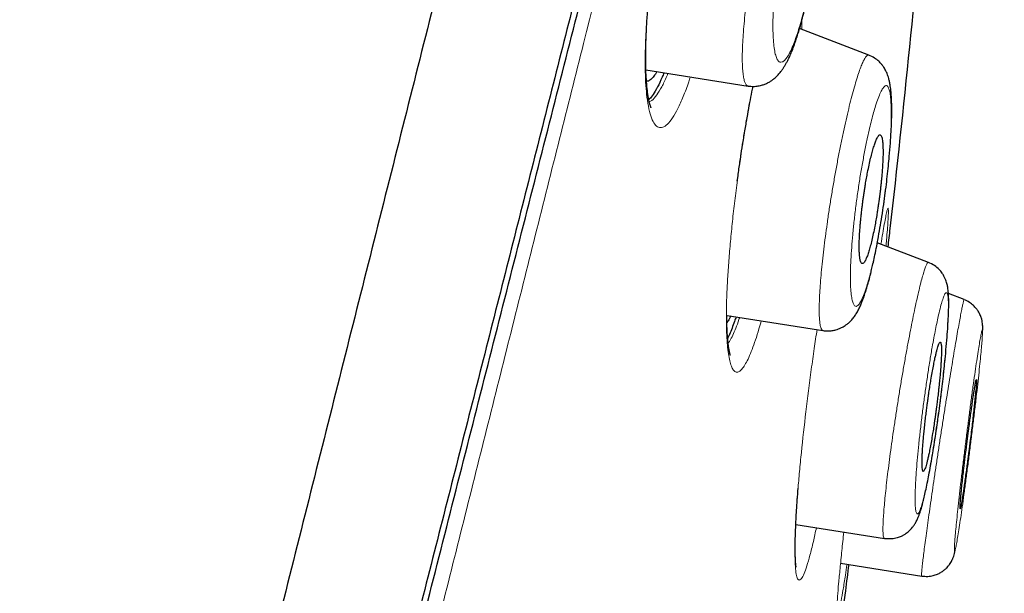
# Model space of a CAD drawing. Units: millimetres. Extents: x 8 to 847, y 12 to 1655.
# Drawn here: x 820 to 833, y 1520 to 1528 of the extents above; entities that cross this region are included whole.
import ezdxf

# ---------------------------------------------------------------- set-up
doc = ezdxf.new("R2010")
doc.units = ezdxf.units.MM

msp = doc.modelspace()

# ---------------------------------------------------------------- linework, layer by layer
at = {"color": 7, "linetype": 'Continuous', "lineweight": 30}
for p, q in [((831.512, 1527.802), (830.547, 1528.172)), ((828.406, 1527.595), (829.829, 1527.37)), ((832.343, 1524.911), (831.63, 1525.185)), ((832.84, 1524.392), (832.621, 1524.476)), ((829.536, 1524.172), (830.873, 1523.961)), ((830.874, 1523.963), (830.874, 1523.963)), ((830.494, 1521.259), (831.729, 1521.063)), ((831.73, 1521.066), (831.73, 1521.066)), ((831.117, 1520.717), (832.248, 1520.538)), ((832.248, 1520.54), (832.248, 1520.54))]:
    msp.add_line(p, q, dxfattribs=at)
at = {"color": 8, "linetype": 'Continuous', "lineweight": 0}
msp.add_line((830.494, 1521.248), (830.496, 1521.259), dxfattribs=at)
at = {"color": 8, "linetype": 'Continuous', "lineweight": 0, "flags": 128}
for points in [[(828.42, 1527.214), (828.428, 1527.259), (828.426, 1527.304)], [(829.527, 1524.1), (829.533, 1524.14), (829.532, 1524.163)]]:
    msp.add_lwpolyline(points, dxfattribs=at)
at = {"color": 7, "linetype": 'Continuous', "lineweight": 30}
for points, knots in [([(832.039, 1553.55), (832.038, 1553.548), (832.036, 1553.543), (831.995, 1553.414), (831.902, 1553.093), (831.746, 1552.525), (831.521, 1551.697), (831.223, 1550.616), (830.849, 1549.245), (830.435, 1547.725), (830.001, 1546.122), (829.571, 1544.525), (829.075, 1542.669), (828.51, 1540.525), (827.886, 1538.109), (827.178, 1535.345), (826.397, 1532.269), (825.551, 1528.924), (824.699, 1525.54), (823.843, 1522.142), (822.705, 1517.619), (821.277, 1511.963), (819.562, 1505.185), (817.845, 1498.437), (816.13, 1491.706), (814.438, 1485.126), (812.775, 1478.673), (811.142, 1472.348), (809.734, 1466.889), (808.551, 1462.305), (807.594, 1458.591), (806.642, 1454.89), (806.027, 1452.489), (805.719, 1451.283)], [0, 0, 0, 0, 0.030103, 0.061034, 0.092169, 0.123408, 0.154679, 0.185994, 0.217454, 0.249146, 0.270467, 0.291993, 0.313775, 0.335842, 0.357876, 0.379687, 0.405541, 0.431087, 0.456364, 0.481427, 0.506312, 0.555772, 0.604988, 0.653966, 0.702725, 0.751547, 0.797345, 0.843352, 0.889543, 0.91688, 0.944369, 0.972053, 1, 1, 1, 1]), ([(833.399, 1551.624), (833.398, 1551.621), (833.397, 1551.614), (833.359, 1551.483), (833.269, 1551.159), (833.13, 1550.63), (832.948, 1549.94), (832.736, 1549.144), (832.478, 1548.177), (832.171, 1547.02), (831.828, 1545.725), (831.45, 1544.302), (831.046, 1542.771), (830.623, 1541.161), (830.194, 1539.515), (829.777, 1537.888), (829.332, 1536.141), (828.812, 1534.097), (828.215, 1531.746), (827.543, 1529.094), (826.857, 1526.386), (826.161, 1523.642), (825.457, 1520.875), (824.515, 1517.17), (823.325, 1512.517), (821.891, 1506.921), (820.45, 1501.324), (819.005, 1495.731), (817.558, 1490.142), (816.181, 1484.852), (814.878, 1479.856), (813.651, 1475.159), (812.424, 1470.466), (811.352, 1466.367), (810.435, 1462.863), (809.674, 1459.949), (808.919, 1457.059), (808.173, 1454.196), (807.692, 1452.336), (807.451, 1451.405)], [0, 0, 0, 0, 0.027798, 0.0591, 0.090439, 0.121799, 0.146899, 0.172002, 0.19711, 0.222236, 0.247389, 0.268373, 0.289381, 0.310417, 0.326212, 0.342011, 0.357806, 0.373589, 0.394606, 0.415597, 0.436563, 0.457506, 0.478424, 0.499321, 0.541075, 0.582792, 0.62447, 0.6661, 0.707701, 0.749321, 0.784322, 0.81935, 0.854401, 0.889475, 0.911534, 0.933614, 0.955715, 0.977839, 1, 1, 1, 1]), ([(807.672, 1451.552), (807.952, 1452.659), (808.526, 1454.93), (809.443, 1458.492), (810.391, 1462.158), (811.356, 1465.866), (812.429, 1469.983), (813.608, 1474.502), (814.891, 1479.413), (816.325, 1484.921), (817.912, 1491.024), (819.637, 1497.728), (821.356, 1504.436), (823.067, 1511.138), (824.483, 1516.704), (825.605, 1521.126), (826.443, 1524.421), (827.271, 1527.673), (828.081, 1530.849), (828.82, 1533.732), (829.476, 1536.286), (830.047, 1538.487), (830.563, 1540.451), (831.022, 1542.177), (831.428, 1543.692), (831.842, 1545.233), (832.24, 1546.713), (832.601, 1548.05), (832.889, 1549.116), (833.128, 1550.009), (833.296, 1550.637), (833.339, 1550.781), (833.36, 1550.849)], [0, 0, 0, 0, 0.02795, 0.057375, 0.086778, 0.11625, 0.145802, 0.184433, 0.223012, 0.261566, 0.314125, 0.366688, 0.419285, 0.471899, 0.524423, 0.550669, 0.576972, 0.60339, 0.629735, 0.656066, 0.678139, 0.700005, 0.721746, 0.743626, 0.765613, 0.78754, 0.820312, 0.8532, 0.885991, 0.918607, 0.962035, 1, 1, 1, 1]), ([(828.426, 1527.304), (828.422, 1527.344), (828.413, 1527.424), (828.406, 1527.56), (828.403, 1527.705), (828.403, 1527.873), (828.408, 1528.064), (828.42, 1528.279), (828.435, 1528.495), (828.454, 1528.709), (828.477, 1528.919), (828.501, 1529.123), (828.528, 1529.319), (828.555, 1529.505), (828.585, 1529.691), (828.616, 1529.875), (828.648, 1530.053), (828.678, 1530.213), (828.707, 1530.355), (828.735, 1530.491), (828.764, 1530.627), (828.797, 1530.77), (828.831, 1530.918), (828.869, 1531.069), (828.909, 1531.221), (828.951, 1531.373), (828.995, 1531.522), (829.041, 1531.665), (829.086, 1531.795), (829.128, 1531.908), (829.165, 1532), (829.195, 1532.068), (829.22, 1532.118), (829.24, 1532.157), (829.26, 1532.192), (829.278, 1532.221), (829.289, 1532.237), (829.295, 1532.244), (829.294, 1532.243), (829.294, 1532.243)], [0, 0, 0, 0, 0.034246, 0.067543, 0.099901, 0.131316, 0.171711, 0.210382, 0.247305, 0.282467, 0.315869, 0.347527, 0.37744, 0.405626, 0.432094, 0.461591, 0.488614, 0.513152, 0.535197, 0.554741, 0.576981, 0.600318, 0.62497, 0.650949, 0.678272, 0.706919, 0.736788, 0.767902, 0.799279, 0.828783, 0.856334, 0.881923, 0.898066, 0.915648, 0.935276, 0.956008, 0.97665, 0.996167, 1, 1, 1, 1]), ([(829.829, 1527.37), (829.853, 1527.367), (829.901, 1527.362), (829.968, 1527.369), (830.027, 1527.383), (830.077, 1527.402), (830.121, 1527.423), (830.159, 1527.448), (830.199, 1527.478), (830.24, 1527.516), (830.276, 1527.558), (830.306, 1527.598), (830.33, 1527.634), (830.351, 1527.668), (830.372, 1527.707), (830.394, 1527.75), (830.417, 1527.801), (830.445, 1527.866), (830.473, 1527.94), (830.5, 1528.02), (830.523, 1528.093), (830.544, 1528.162), (830.56, 1528.219), (830.572, 1528.265), (830.584, 1528.309), (830.597, 1528.36), (830.614, 1528.428), (830.635, 1528.516), (830.659, 1528.628), (830.686, 1528.759), (830.713, 1528.9), (830.738, 1529.044), (830.763, 1529.206), (830.788, 1529.384), (830.809, 1529.554), (830.823, 1529.692), (830.833, 1529.798), (830.84, 1529.891), (830.846, 1529.966), (830.849, 1530.026), (830.852, 1530.078), (830.855, 1530.135), (830.857, 1530.203), (830.859, 1530.288), (830.86, 1530.387), (830.857, 1530.495), (830.85, 1530.603), (830.839, 1530.705), (830.824, 1530.784), (830.807, 1530.852), (830.79, 1530.903), (830.773, 1530.944), (830.759, 1530.974), (830.744, 1531.001), (830.724, 1531.032), (830.697, 1531.067), (830.662, 1531.105), (830.621, 1531.14), (830.571, 1531.174), (830.532, 1531.19), (830.512, 1531.199)], [0, 0, 0, 0, 0.016149, 0.030798, 0.043679, 0.054619, 0.066141, 0.076716, 0.087614, 0.104619, 0.121266, 0.135202, 0.146505, 0.159866, 0.173526, 0.187508, 0.203357, 0.223531, 0.248047, 0.266899, 0.286468, 0.302827, 0.315689, 0.32509, 0.33386, 0.34476, 0.358412, 0.377257, 0.399635, 0.425524, 0.453008, 0.479574, 0.505242, 0.542122, 0.577102, 0.599361, 0.62057, 0.639044, 0.654373, 0.666558, 0.676171, 0.687857, 0.702642, 0.720543, 0.745978, 0.773526, 0.802651, 0.833468, 0.864887, 0.88303, 0.899524, 0.913032, 0.923412, 0.929103, 0.93723, 0.94846, 0.958923, 0.971075, 0.984815, 1, 1, 1, 1]), ([(831.78, 1525.127), (831.79, 1525.212), (831.899, 1526.141), (832.083, 1527.917), (832.273, 1529.802), (832.363, 1530.843), (832.38, 1531.036)], [0, 0, 0, 0, 0.043134, 0.472259, 0.902039, 1, 1, 1, 1]), ([(830.874, 1523.961), (830.896, 1523.958), (830.939, 1523.954), (830.999, 1523.959), (831.048, 1523.969), (831.086, 1523.981), (831.113, 1523.992), (831.135, 1524.003), (831.158, 1524.016), (831.187, 1524.034), (831.22, 1524.059), (831.257, 1524.092), (831.297, 1524.138), (831.33, 1524.186), (831.36, 1524.236), (831.387, 1524.29), (831.41, 1524.343), (831.431, 1524.397), (831.452, 1524.456), (831.473, 1524.522), (831.493, 1524.589), (831.511, 1524.652), (831.527, 1524.712), (831.543, 1524.776), (831.56, 1524.851), (831.581, 1524.941), (831.603, 1525.048), (831.628, 1525.172), (831.654, 1525.313), (831.681, 1525.47), (831.707, 1525.635), (831.731, 1525.799), (831.751, 1525.958), (831.769, 1526.109), (831.784, 1526.253), (831.799, 1526.408), (831.812, 1526.57), (831.823, 1526.732), (831.829, 1526.869), (831.831, 1526.976), (831.831, 1527.059), (831.83, 1527.13), (831.827, 1527.206), (831.821, 1527.288), (831.812, 1527.364), (831.801, 1527.425), (831.79, 1527.47), (831.779, 1527.509), (831.765, 1527.547), (831.743, 1527.594), (831.717, 1527.637), (831.686, 1527.678), (831.647, 1527.72), (831.589, 1527.766), (831.538, 1527.789), (831.511, 1527.802)], [0, 0, 0, 0, 0.0139101, 0.0260545, 0.0361477, 0.0440028, 0.0495194, 0.0538271, 0.0600556, 0.068396, 0.0788243, 0.0912789, 0.1057938, 0.1231036, 0.143489, 0.1634074, 0.1810121, 0.1964983, 0.216472, 0.2367, 0.2560302, 0.2726567, 0.2866961, 0.3015782, 0.3190419, 0.3390846, 0.3617032, 0.3868908, 0.4146342, 0.4449147, 0.4759302, 0.5058632, 0.5347702, 0.5626635, 0.5895326, 0.6153584, 0.6520877, 0.686389, 0.7177391, 0.7455285, 0.7652272, 0.7836818, 0.8050154, 0.8298596, 0.8586207, 0.8769323, 0.8925823, 0.9055248, 0.9163953, 0.9291397, 0.9446207, 0.9536967, 0.9658208, 0.981378, 1, 1, 1, 1]), ([(828.56, 1527.571), (828.545, 1527.547), (828.515, 1527.501), (828.472, 1527.458), (828.438, 1527.435), (828.42, 1527.436), (828.413, 1527.436)], [0, 0, 0, 0, 0.283397, 0.56824, 0.853706, 1, 1, 1, 1]), ([(828.657, 1527.555), (828.648, 1527.534), (828.618, 1527.458), (828.567, 1527.352), (828.509, 1527.253), (828.468, 1527.198), (828.449, 1527.183), (828.445, 1527.18)], [0, 0, 0, 0, 0.112496, 0.399892, 0.703271, 0.941392, 1, 1, 1, 1]), ([(829.679, 1526.042), (829.679, 1526.043), (829.687, 1526.108), (829.706, 1526.236), (829.732, 1526.42), (829.761, 1526.605), (829.792, 1526.789), (829.823, 1526.97), (829.853, 1527.135), (829.878, 1527.265), (829.892, 1527.339), (829.897, 1527.365)], [0, 0, 0, 0, 0.00239, 0.144893, 0.280694, 0.409887, 0.556192, 0.692957, 0.820128, 0.937656, 1, 1, 1, 1]), ([(828.478, 1527.067), (828.478, 1527.067), (828.479, 1527.066), (828.477, 1527.069), (828.475, 1527.076), (828.47, 1527.087), (828.464, 1527.105), (828.456, 1527.134), (828.446, 1527.174), (828.436, 1527.228), (828.43, 1527.275), (828.426, 1527.3)], [0, 0, 0, 0, 0.023462, 0.09586, 0.174666, 0.260803, 0.364993, 0.490753, 0.638341, 0.808005, 1, 1, 1, 1]), ([(831.418, 1524.894), (831.422, 1524.894), (831.429, 1524.894), (831.442, 1524.905), (831.456, 1524.925), (831.472, 1524.957), (831.491, 1525.002), (831.511, 1525.064), (831.532, 1525.137), (831.553, 1525.22), (831.574, 1525.313), (831.593, 1525.407), (831.61, 1525.499), (831.623, 1525.576), (831.634, 1525.646), (831.644, 1525.708), (831.652, 1525.764), (831.659, 1525.816), (831.665, 1525.863), (831.671, 1525.911), (831.676, 1525.961), (831.682, 1526.012), (831.687, 1526.063), (831.692, 1526.117), (831.697, 1526.178), (831.702, 1526.248), (831.707, 1526.328), (831.709, 1526.4), (831.71, 1526.459), (831.709, 1526.502), (831.708, 1526.538), (831.706, 1526.567), (831.704, 1526.591), (831.701, 1526.618), (831.696, 1526.646), (831.689, 1526.67), (831.68, 1526.684), (831.671, 1526.691), (831.659, 1526.689), (831.647, 1526.678), (831.633, 1526.658), (831.618, 1526.627), (831.599, 1526.581), (831.579, 1526.519), (831.558, 1526.447), (831.537, 1526.363), (831.515, 1526.27), (831.496, 1526.175), (831.479, 1526.084), (831.465, 1526.006), (831.454, 1525.937), (831.444, 1525.876), (831.436, 1525.817), (831.428, 1525.76), (831.421, 1525.704), (831.414, 1525.647), (831.407, 1525.588), (831.401, 1525.529), (831.395, 1525.468), (831.39, 1525.403), (831.384, 1525.331), (831.38, 1525.253), (831.378, 1525.185), (831.377, 1525.13), (831.378, 1525.09), (831.379, 1525.057), (831.38, 1525.03), (831.382, 1525.007), (831.384, 1524.989), (831.387, 1524.96), (831.394, 1524.928), (831.405, 1524.901), (831.414, 1524.896), (831.418, 1524.894)], [0, 0, 0, 0, 0.01648, 0.032708, 0.048686, 0.064418, 0.085011, 0.105184, 0.124945, 0.144705, 0.164881, 0.185485, 0.201228, 0.217221, 0.228025, 0.238943, 0.249975, 0.258066, 0.266437, 0.275087, 0.284017, 0.293227, 0.302718, 0.312488, 0.323805, 0.337988, 0.355035, 0.374945, 0.388001, 0.4, 0.410941, 0.420825, 0.429651, 0.43742, 0.454205, 0.470213, 0.485443, 0.499896, 0.51631, 0.532491, 0.548444, 0.564171, 0.584789, 0.605021, 0.624877, 0.644756, 0.665001, 0.68562, 0.701341, 0.717282, 0.728035, 0.738888, 0.749842, 0.75945, 0.769381, 0.779636, 0.790213, 0.801115, 0.81234, 0.824526, 0.839005, 0.855775, 0.874837, 0.886615, 0.897444, 0.907323, 0.916253, 0.924234, 0.931266, 0.937348, 0.959738, 0.980622, 1, 1, 1, 1]), ([(831.73, 1521.064), (831.762, 1521.061), (831.823, 1521.056), (831.903, 1521.072), (831.96, 1521.093), (832.011, 1521.12), (832.06, 1521.155), (832.104, 1521.198), (832.133, 1521.236), (832.156, 1521.27), (832.179, 1521.311), (832.199, 1521.356), (832.214, 1521.396), (832.225, 1521.427), (832.232, 1521.449), (832.242, 1521.479), (832.254, 1521.521), (832.27, 1521.582), (832.288, 1521.657), (832.309, 1521.752), (832.331, 1521.859), (832.354, 1521.979), (832.378, 1522.108), (832.402, 1522.251), (832.427, 1522.404), (832.451, 1522.561), (832.473, 1522.718), (832.495, 1522.874), (832.515, 1523.029), (832.533, 1523.179), (832.55, 1523.325), (832.565, 1523.465), (832.58, 1523.619), (832.595, 1523.783), (832.608, 1523.95), (832.617, 1524.095), (832.622, 1524.208), (832.625, 1524.294), (832.625, 1524.358), (832.624, 1524.409), (832.622, 1524.451), (832.62, 1524.486), (832.617, 1524.525), (832.611, 1524.567), (832.602, 1524.607), (832.59, 1524.649), (832.577, 1524.683), (832.559, 1524.72), (832.531, 1524.767), (832.489, 1524.818), (832.426, 1524.872), (832.371, 1524.898), (832.342, 1524.911)], [0, 0, 0, 0, 0.018543, 0.033917, 0.045348, 0.053055, 0.067454, 0.081966, 0.091005, 0.103828, 0.120494, 0.137659, 0.151571, 0.162432, 0.171388, 0.181233, 0.199198, 0.219892, 0.243334, 0.26951, 0.298305, 0.324317, 0.352172, 0.381844, 0.411799, 0.441184, 0.47, 0.498269, 0.52604, 0.553335, 0.580148, 0.606465, 0.632266, 0.669952, 0.706417, 0.74172, 0.775057, 0.79889, 0.820144, 0.838818, 0.854906, 0.868693, 0.881418, 0.896391, 0.913284, 0.922225, 0.931611, 0.941722, 0.951887, 0.965139, 0.981342, 1, 1, 1, 1]), ([(833.095, 1523.927), (833.096, 1523.933), (833.098, 1523.962), (833.098, 1523.993), (833.098, 1524.023), (833.097, 1524.044), (833.093, 1524.076), (833.085, 1524.119), (833.068, 1524.171), (833.041, 1524.224), (833.007, 1524.271), (832.968, 1524.313), (832.912, 1524.358), (832.865, 1524.38), (832.839, 1524.391)], [0, 0, 0, 0, 0.054048, 0.230434, 0.315618, 0.396368, 0.471366, 0.544439, 0.620199, 0.706146, 0.756453, 0.822346, 0.904471, 1, 1, 1, 1]), ([(829.587, 1524.164), (829.574, 1524.14), (829.556, 1524.103), (829.54, 1524.082), (829.534, 1524.075)], [0, 0, 0, 0, 0.669647, 1, 1, 1, 1]), ([(829.662, 1524.152), (829.655, 1524.13), (829.636, 1524.072), (829.605, 1523.99), (829.573, 1523.911), (829.553, 1523.873), (829.544, 1523.857)], [0, 0, 0, 0, 0.173893, 0.467555, 0.773784, 1, 1, 1, 1]), ([(829.582, 1523.617), (829.582, 1523.618), (829.582, 1523.62), (829.578, 1523.631), (829.575, 1523.643), (829.571, 1523.656), (829.568, 1523.674), (829.563, 1523.699), (829.557, 1523.733), (829.551, 1523.78), (829.545, 1523.842), (829.539, 1523.922), (829.535, 1524.022), (829.533, 1524.103), (829.533, 1524.145)], [0, 0, 0, 0, 0.067352, 0.134623, 0.183587, 0.228183, 0.27144, 0.328289, 0.400795, 0.48903, 0.593052, 0.71289, 0.848546, 1, 1, 1, 1]), ([(832.269, 1521.998), (832.272, 1521.998), (832.276, 1521.999), (832.284, 1522.011), (832.294, 1522.032), (832.304, 1522.06), (832.315, 1522.097), (832.326, 1522.142), (832.338, 1522.193), (832.352, 1522.255), (832.366, 1522.331), (832.383, 1522.422), (832.399, 1522.515), (832.414, 1522.607), (832.425, 1522.681), (832.434, 1522.742), (832.44, 1522.789), (832.447, 1522.837), (832.453, 1522.881), (832.458, 1522.922), (832.463, 1522.96), (832.468, 1523), (832.473, 1523.043), (832.478, 1523.087), (832.483, 1523.133), (832.489, 1523.181), (832.495, 1523.243), (832.502, 1523.312), (832.508, 1523.381), (832.513, 1523.441), (832.515, 1523.479), (832.517, 1523.502), (832.517, 1523.508), (832.517, 1523.514), (832.518, 1523.519), (832.519, 1523.546), (832.522, 1523.592), (832.524, 1523.65), (832.524, 1523.697), (832.523, 1523.735), (832.521, 1523.763), (832.517, 1523.782), (832.513, 1523.794), (832.508, 1523.799), (832.501, 1523.797), (832.493, 1523.785), (832.484, 1523.765), (832.474, 1523.736), (832.463, 1523.699), (832.452, 1523.655), (832.44, 1523.603), (832.426, 1523.541), (832.411, 1523.465), (832.394, 1523.374), (832.378, 1523.28), (832.364, 1523.188), (832.352, 1523.115), (832.343, 1523.054), (832.337, 1523.008), (832.33, 1522.96), (832.322, 1522.903), (832.313, 1522.833), (832.303, 1522.75), (832.292, 1522.66), (832.283, 1522.571), (832.275, 1522.487), (832.268, 1522.411), (832.262, 1522.339), (832.258, 1522.271), (832.255, 1522.207), (832.253, 1522.15), (832.253, 1522.102), (832.254, 1522.06), (832.257, 1522.027), (832.262, 1522.004), (832.267, 1522), (832.269, 1521.998)], [0, 0, 0, 0, 0.01589, 0.031697, 0.047424, 0.063074, 0.078651, 0.094157, 0.109596, 0.124972, 0.143889, 0.163566, 0.184008, 0.199849, 0.216125, 0.224429, 0.232844, 0.241367, 0.250001, 0.256354, 0.263124, 0.270311, 0.277916, 0.285938, 0.294378, 0.303235, 0.312509, 0.329422, 0.343735, 0.355447, 0.368135, 0.369971, 0.371572, 0.372939, 0.374071, 0.37497, 0.392883, 0.410137, 0.426735, 0.442677, 0.457963, 0.472595, 0.486575, 0.499904, 0.515753, 0.531533, 0.547246, 0.562895, 0.578484, 0.594015, 0.609492, 0.624919, 0.643918, 0.663639, 0.684089, 0.699912, 0.716149, 0.724426, 0.732808, 0.741294, 0.749885, 0.763274, 0.778149, 0.79451, 0.812357, 0.827979, 0.843601, 0.859223, 0.874845, 0.892142, 0.908964, 0.925315, 0.941193, 0.961627, 0.981228, 1, 1, 1, 1]), ([(832.784, 1521.474), (832.786, 1521.477), (832.789, 1521.483), (832.798, 1521.526), (832.806, 1521.575), (832.813, 1521.613), (832.818, 1521.647), (832.822, 1521.675), (832.827, 1521.705), (832.833, 1521.748), (832.842, 1521.809), (832.854, 1521.895), (832.867, 1521.986), (832.879, 1522.078), (832.889, 1522.154), (832.897, 1522.217), (832.904, 1522.267), (832.911, 1522.319), (832.92, 1522.393), (832.932, 1522.489), (832.946, 1522.604), (832.959, 1522.716), (832.97, 1522.822), (832.981, 1522.92), (832.99, 1523.004), (832.997, 1523.073), (833.003, 1523.128), (833.007, 1523.175), (833.01, 1523.217), (833.012, 1523.25), (833.012, 1523.272), (833.01, 1523.281), (833.005, 1523.267), (832.996, 1523.226), (832.988, 1523.176), (832.981, 1523.138), (832.976, 1523.104), (832.972, 1523.076), (832.967, 1523.047), (832.961, 1523.004), (832.952, 1522.942), (832.94, 1522.857), (832.927, 1522.766), (832.915, 1522.673), (832.905, 1522.598), (832.896, 1522.534), (832.89, 1522.484), (832.883, 1522.433), (832.871, 1522.339), (832.855, 1522.204), (832.837, 1522.053), (832.823, 1521.93), (832.812, 1521.831), (832.803, 1521.748), (832.796, 1521.678), (832.791, 1521.623), (832.787, 1521.576), (832.784, 1521.534), (832.782, 1521.501), (832.782, 1521.479), (832.783, 1521.476), (832.784, 1521.474)], [0, 0, 0, 0, 0.030494, 0.061454, 0.077135, 0.092941, 0.100894, 0.108879, 0.116897, 0.124948, 0.142051, 0.160646, 0.180733, 0.196785, 0.213679, 0.222445, 0.231422, 0.24061, 0.250009, 0.270836, 0.291665, 0.312495, 0.333156, 0.353974, 0.374951, 0.391747, 0.408204, 0.424323, 0.440107, 0.460627, 0.480558, 0.499908, 0.530368, 0.561326, 0.577018, 0.592842, 0.600808, 0.608807, 0.616841, 0.62491, 0.642016, 0.660609, 0.68069, 0.696734, 0.713616, 0.722376, 0.731345, 0.740525, 0.749915, 0.781117, 0.812322, 0.833051, 0.853877, 0.874802, 0.891679, 0.908202, 0.924373, 0.940194, 0.960741, 0.980675, 1, 1, 1, 1]), ([(830.498, 1520.661), (830.498, 1520.662), (830.498, 1520.663), (830.496, 1520.676), (830.494, 1520.692), (830.493, 1520.711), (830.491, 1520.731), (830.49, 1520.754), (830.488, 1520.78), (830.487, 1520.814), (830.486, 1520.857), (830.485, 1520.916), (830.486, 1520.993), (830.488, 1521.094), (830.492, 1521.207), (830.497, 1521.329), (830.505, 1521.457), (830.514, 1521.602), (830.523, 1521.709), (830.527, 1521.765)], [0, 0, 0, 0, 0.039987, 0.089363, 0.133062, 0.175977, 0.211334, 0.239675, 0.271502, 0.310734, 0.357384, 0.411464, 0.483966, 0.566627, 0.659481, 0.73585, 0.818016, 0.906035, 1, 1, 1, 1]), ([(832.248, 1520.538), (832.276, 1520.536), (832.329, 1520.53), (832.403, 1520.542), (832.464, 1520.562), (832.515, 1520.588), (832.556, 1520.616), (832.588, 1520.644), (832.615, 1520.673), (832.637, 1520.701), (832.662, 1520.74), (832.683, 1520.783), (832.695, 1520.819), (832.704, 1520.851), (832.711, 1520.88), (832.715, 1520.899), (832.715, 1520.9)], [0, 0, 0, 0, 0.089813, 0.171199, 0.241039, 0.297407, 0.355904, 0.403547, 0.440518, 0.48695, 0.53216, 0.624757, 0.729679, 0.852802, 0.992441, 1, 1, 1, 1]), ([(830.34, 1514.489), (830.383, 1514.756), (830.56, 1515.863), (830.843, 1517.812), (831.098, 1519.614), (831.221, 1520.577), (831.236, 1520.698)], [0, 0, 0, 0, 0.129523, 0.536012, 0.941547, 1, 1, 1, 1])]:
    msp.add_open_spline(points, degree=3, knots=knots, dxfattribs=at)
at = {"color": 8, "linetype": 'Continuous', "lineweight": 0}
for points, knots in [([(833.373, 1550.031), (833.372, 1550.027), (833.37, 1550.019), (833.329, 1549.9), (833.238, 1549.589), (833.098, 1549.083), (832.916, 1548.419), (832.702, 1547.642), (832.442, 1546.7), (832.131, 1545.572), (831.783, 1544.305), (831.402, 1542.912), (830.994, 1541.409), (830.534, 1539.693), (830.017, 1537.73), (829.447, 1535.519), (828.837, 1533.121), (828.197, 1530.592), (827.539, 1527.974), (826.867, 1525.298), (826.188, 1522.59), (825.504, 1519.862), (824.585, 1516.19), (823.423, 1511.562), (822.013, 1505.98), (820.592, 1500.392), (819.165, 1494.808), (817.733, 1489.262), (816.296, 1483.752), (814.861, 1478.275), (813.422, 1472.801), (812.175, 1468.06), (811.126, 1464.059), (810.274, 1460.797), (809.436, 1457.572), (808.612, 1454.377), (808.094, 1452.319), (807.834, 1451.286)], [0, 0, 0, 0, 0.027472, 0.058418, 0.089343, 0.120325, 0.145236, 0.170307, 0.195488, 0.220559, 0.2456, 0.266602, 0.287615, 0.308497, 0.329323, 0.350373, 0.371453, 0.392444, 0.413475, 0.434513, 0.45547, 0.47637, 0.497258, 0.539421, 0.58166, 0.623903, 0.666103, 0.708296, 0.749735, 0.791204, 0.832707, 0.874258, 0.899423, 0.924516, 0.94958, 0.974692, 1, 1, 1, 1]), ([(828.42, 1527.214), (828.415, 1527.268), (828.403, 1527.374), (828.396, 1527.566), (828.395, 1527.777), (828.401, 1528.008), (828.414, 1528.255), (828.433, 1528.517), (828.459, 1528.79), (828.492, 1529.073), (828.531, 1529.362), (828.575, 1529.654), (828.625, 1529.947), (828.679, 1530.236), (828.737, 1530.52), (828.798, 1530.796), (828.862, 1531.059), (828.927, 1531.308), (828.993, 1531.537), (829.059, 1531.744), (829.124, 1531.927), (829.187, 1532.086), (829.248, 1532.219), (829.307, 1532.324), (829.362, 1532.401), (829.414, 1532.449), (829.461, 1532.465), (829.503, 1532.449), (829.54, 1532.404), (829.572, 1532.329), (829.599, 1532.227), (829.62, 1532.098), (829.635, 1531.945), (829.64, 1531.823), (829.643, 1531.761)], [0, 0, 0, 0, 0.031244, 0.062492, 0.093756, 0.125028, 0.156288, 0.187515, 0.218699, 0.249848, 0.280976, 0.312115, 0.343293, 0.374518, 0.405789, 0.437103, 0.46847, 0.499922, 0.531358, 0.562704, 0.594015, 0.62531, 0.656587, 0.687835, 0.719037, 0.750191, 0.781324, 0.812495, 0.843724, 0.874999, 0.906295, 0.937577, 0.968817, 1, 1, 1, 1]), ([(829.829, 1527.372), (829.823, 1527.373), (829.81, 1527.375), (829.792, 1527.401), (829.775, 1527.445), (829.763, 1527.507), (829.754, 1527.585), (829.749, 1527.679), (829.748, 1527.788), (829.751, 1527.911), (829.758, 1528.048), (829.77, 1528.198), (829.785, 1528.358), (829.804, 1528.526), (829.826, 1528.702), (829.852, 1528.882), (829.88, 1529.066), (829.912, 1529.253), (829.946, 1529.441), (829.982, 1529.628), (830.021, 1529.811), (830.06, 1529.99), (830.101, 1530.162), (830.142, 1530.326), (830.184, 1530.479), (830.225, 1530.622), (830.265, 1530.751), (830.304, 1530.865), (830.342, 1530.963), (830.378, 1531.046), (830.412, 1531.111), (830.444, 1531.16), (830.473, 1531.19), (830.496, 1531.204), (830.508, 1531.199), (830.512, 1531.197)], [0, 0, 0, 0, 0.022417, 0.053591, 0.08461, 0.115489, 0.146284, 0.177047, 0.207829, 0.238691, 0.269703, 0.300892, 0.331977, 0.362939, 0.39381, 0.424618, 0.455396, 0.486184, 0.517038, 0.548008, 0.578981, 0.609946, 0.640901, 0.67184, 0.702758, 0.733661, 0.764574, 0.795524, 0.826408, 0.857239, 0.88805, 0.91887, 0.949729, 0.980666, 1, 1, 1, 1]), ([(830.789, 1530.74), (830.78, 1530.751), (830.762, 1530.772), (830.73, 1530.769), (830.695, 1530.74), (830.656, 1530.686), (830.615, 1530.608), (830.575, 1530.516), (830.539, 1530.415), (830.505, 1530.313), (830.472, 1530.2), (830.435, 1530.063), (830.395, 1529.901), (830.354, 1529.713), (830.319, 1529.534), (830.29, 1529.369), (830.265, 1529.219), (830.244, 1529.068), (830.223, 1528.902), (830.203, 1528.724), (830.188, 1528.54), (830.178, 1528.368), (830.174, 1528.211), (830.177, 1528.071), (830.185, 1527.952), (830.199, 1527.853), (830.218, 1527.778), (830.242, 1527.726), (830.271, 1527.7), (830.304, 1527.701), (830.341, 1527.728), (830.381, 1527.78), (830.423, 1527.858), (830.463, 1527.952), (830.5, 1528.052), (830.534, 1528.155), (830.567, 1528.268), (830.603, 1528.406), (830.641, 1528.568), (830.681, 1528.756), (830.714, 1528.935), (830.742, 1529.101), (830.765, 1529.252), (830.786, 1529.402), (830.806, 1529.568), (830.824, 1529.745), (830.838, 1529.93), (830.847, 1530.102), (830.851, 1530.259), (830.85, 1530.399), (830.842, 1530.519), (830.83, 1530.618), (830.812, 1530.695), (830.796, 1530.725), (830.789, 1530.74)], [0, 0, 0, 0, 0.020901, 0.041617, 0.062543, 0.083645, 0.104363, 0.12505, 0.140728, 0.15626, 0.171805, 0.187523, 0.208411, 0.229132, 0.250045, 0.265573, 0.28105, 0.296644, 0.312523, 0.333372, 0.354082, 0.37501, 0.395778, 0.416463, 0.437422, 0.458368, 0.479092, 0.499909, 0.52078, 0.541551, 0.562569, 0.583402, 0.604113, 0.625069, 0.640752, 0.656269, 0.671788, 0.68748, 0.708511, 0.72922, 0.74997, 0.765639, 0.781166, 0.79671, 0.812424, 0.83332, 0.854046, 0.874926, 0.895674, 0.916379, 0.937396, 0.958364, 0.979113, 1, 1, 1, 1]), ([(830.579, 1528.291), (830.579, 1528.269), (830.58, 1528.228), (830.578, 1528.181), (830.577, 1528.16)], [0, 0, 0, 0, 0.554085, 1, 1, 1, 1]), ([(830.874, 1523.963), (830.87, 1523.963), (830.86, 1523.964), (830.847, 1523.987), (830.835, 1524.028), (830.826, 1524.087), (830.821, 1524.163), (830.82, 1524.255), (830.822, 1524.362), (830.827, 1524.483), (830.836, 1524.619), (830.849, 1524.768), (830.865, 1524.927), (830.884, 1525.095), (830.906, 1525.269), (830.93, 1525.449), (830.957, 1525.634), (830.987, 1525.82), (831.018, 1526.008), (831.051, 1526.195), (831.086, 1526.379), (831.122, 1526.559), (831.158, 1526.732), (831.194, 1526.898), (831.231, 1527.054), (831.267, 1527.198), (831.302, 1527.33), (831.336, 1527.447), (831.368, 1527.548), (831.399, 1527.634), (831.428, 1527.703), (831.454, 1527.755), (831.478, 1527.789), (831.497, 1527.805), (831.507, 1527.801), (831.511, 1527.8)], [0, 0, 0, 0, 0.01822, 0.049516, 0.080681, 0.1117, 0.142629, 0.173515, 0.204407, 0.235358, 0.26643, 0.297675, 0.328846, 0.359894, 0.390848, 0.421736, 0.452584, 0.483424, 0.514303, 0.545278, 0.576279, 0.607284, 0.638289, 0.669283, 0.700257, 0.731213, 0.762171, 0.793169, 0.824121, 0.855025, 0.88591, 0.916803, 0.947731, 0.97873, 1, 1, 1, 1]), ([(829.025, 1527.497), (829.018, 1527.475), (828.985, 1527.371), (828.926, 1527.221), (828.849, 1527.049), (828.775, 1526.92), (828.705, 1526.832), (828.639, 1526.788), (828.58, 1526.789), (828.527, 1526.833), (828.483, 1526.919), (828.446, 1527.042), (828.429, 1527.157), (828.42, 1527.214)], [0, 0, 0, 0, 0.026869, 0.124111, 0.221528, 0.319016, 0.416499, 0.51381, 0.610966, 0.708124, 0.805337, 0.90262, 1, 1, 1, 1]), ([(828.453, 1527.148), (828.465, 1527.154), (828.498, 1527.17), (828.556, 1527.24), (828.626, 1527.356), (828.678, 1527.46), (828.707, 1527.534), (828.712, 1527.547)], [0, 0, 0, 0, 0.150739, 0.416451, 0.681817, 0.946722, 1, 1, 1, 1]), ([(829.527, 1524.1), (829.527, 1524.167), (829.527, 1524.301), (829.535, 1524.529), (829.549, 1524.773), (829.568, 1525.033), (829.593, 1525.306), (829.622, 1525.588), (829.656, 1525.876), (829.695, 1526.169), (829.738, 1526.462), (829.785, 1526.753), (829.834, 1527.039), (829.872, 1527.244), (829.893, 1527.349), (829.897, 1527.365)], [0, 0, 0, 0, 0.082023, 0.164155, 0.246401, 0.328707, 0.410987, 0.493152, 0.575142, 0.656953, 0.738716, 0.820582, 0.902587, 0.984723, 1, 1, 1, 1]), ([(831.782, 1527.353), (831.777, 1527.361), (831.767, 1527.375), (831.749, 1527.378), (831.73, 1527.367), (831.705, 1527.337), (831.676, 1527.284), (831.642, 1527.202), (831.609, 1527.106), (831.579, 1527.003), (831.551, 1526.898), (831.522, 1526.782), (831.491, 1526.643), (831.457, 1526.479), (831.422, 1526.29), (831.388, 1526.094), (831.358, 1525.894), (831.33, 1525.692), (831.307, 1525.493), (831.287, 1525.3), (831.272, 1525.117), (831.261, 1524.946), (831.255, 1524.79), (831.255, 1524.652), (831.259, 1524.535), (831.269, 1524.438), (831.282, 1524.366), (831.301, 1524.318), (831.323, 1524.295), (831.349, 1524.299), (831.379, 1524.331), (831.411, 1524.387), (831.446, 1524.469), (831.479, 1524.567), (831.51, 1524.67), (831.538, 1524.775), (831.566, 1524.891), (831.597, 1525.031), (831.63, 1525.195), (831.664, 1525.384), (831.696, 1525.581), (831.726, 1525.781), (831.752, 1525.982), (831.775, 1526.181), (831.794, 1526.374), (831.808, 1526.558), (831.819, 1526.728), (831.824, 1526.884), (831.825, 1527.022), (831.821, 1527.14), (831.813, 1527.236), (831.801, 1527.311), (831.788, 1527.339), (831.782, 1527.353)], [0, 0, 0, 0, 0.01567, 0.031207, 0.046776, 0.062539, 0.083616, 0.104332, 0.125044, 0.140698, 0.15622, 0.171773, 0.187518, 0.208428, 0.22915, 0.250034, 0.270728, 0.291421, 0.312495, 0.333373, 0.354089, 0.37499, 0.395763, 0.416449, 0.437408, 0.458397, 0.479125, 0.499925, 0.520797, 0.54156, 0.562579, 0.583411, 0.604116, 0.625072, 0.640726, 0.656235, 0.671766, 0.687484, 0.708494, 0.729207, 0.749977, 0.770795, 0.791487, 0.812421, 0.833336, 0.854062, 0.874933, 0.895697, 0.916404, 0.937413, 0.958393, 0.979138, 1, 1, 1, 1]), ([(831.681, 1525.165), (831.683, 1525.178), (831.694, 1525.248), (831.711, 1525.353), (831.733, 1525.477), (831.751, 1525.571), (831.765, 1525.636), (831.775, 1525.668), (831.782, 1525.668), (831.785, 1525.638), (831.784, 1525.577), (831.779, 1525.488), (831.77, 1525.37), (831.761, 1525.253), (831.753, 1525.167), (831.75, 1525.139)], [0, 0, 0, 0, 0.018193, 0.1035565, 0.1890194, 0.2745936, 0.3603438, 0.4460433, 0.5315306, 0.6169337, 0.7022971, 0.7876108, 0.8728395, 0.9579519, 1, 1, 1, 1]), ([(831.73, 1521.066), (831.728, 1521.066), (831.723, 1521.064), (831.716, 1521.082), (831.711, 1521.119), (831.708, 1521.174), (831.709, 1521.246), (831.713, 1521.335), (831.72, 1521.439), (831.73, 1521.558), (831.743, 1521.691), (831.759, 1521.838), (831.778, 1521.995), (831.799, 1522.162), (831.823, 1522.335), (831.848, 1522.515), (831.875, 1522.699), (831.903, 1522.885), (831.933, 1523.073), (831.964, 1523.26), (831.996, 1523.445), (832.028, 1523.625), (832.06, 1523.8), (832.092, 1523.967), (832.123, 1524.125), (832.154, 1524.273), (832.183, 1524.408), (832.211, 1524.528), (832.237, 1524.633), (832.261, 1524.723), (832.283, 1524.796), (832.302, 1524.852), (832.319, 1524.89), (832.333, 1524.911), (832.339, 1524.91), (832.342, 1524.909)], [0, 0, 0, 0, 0.012001, 0.043435, 0.074777, 0.105971, 0.137071, 0.168122, 0.199168, 0.230254, 0.261437, 0.292777, 0.324075, 0.355249, 0.386332, 0.417346, 0.448313, 0.479255, 0.51021, 0.541226, 0.572278, 0.603341, 0.634413, 0.66548, 0.696532, 0.727567, 0.758601, 0.789674, 0.82072, 0.851719, 0.882697, 0.913677, 0.944676, 0.975724, 1, 1, 1, 1]), ([(832.606, 1524.472), (832.603, 1524.478), (832.598, 1524.49), (832.586, 1524.489), (832.573, 1524.473), (832.557, 1524.439), (832.536, 1524.381), (832.511, 1524.294), (832.487, 1524.193), (832.463, 1524.086), (832.441, 1523.979), (832.418, 1523.86), (832.392, 1523.719), (832.364, 1523.553), (832.334, 1523.362), (832.305, 1523.165), (832.277, 1522.965), (832.251, 1522.764), (832.228, 1522.566), (832.207, 1522.374), (832.19, 1522.192), (832.175, 1522.023), (832.165, 1521.87), (832.159, 1521.735), (832.156, 1521.621), (832.158, 1521.529), (832.163, 1521.46), (832.173, 1521.417), (832.186, 1521.399), (832.202, 1521.409), (832.222, 1521.446), (832.245, 1521.509), (832.27, 1521.597), (832.295, 1521.698), (832.319, 1521.806), (832.341, 1521.914), (832.363, 1522.032), (832.388, 1522.173), (832.416, 1522.339), (832.446, 1522.53), (832.475, 1522.727), (832.502, 1522.928), (832.527, 1523.129), (832.55, 1523.327), (832.57, 1523.519), (832.587, 1523.701), (832.601, 1523.869), (832.612, 1524.023), (832.619, 1524.158), (832.621, 1524.273), (832.62, 1524.365), (832.616, 1524.435), (832.609, 1524.459), (832.606, 1524.472)], [0, 0, 0, 0, 0.015681, 0.031219, 0.046777, 0.062514, 0.083356, 0.104303, 0.125011, 0.14064, 0.156156, 0.171718, 0.187486, 0.208409, 0.229131, 0.25, 0.270708, 0.291409, 0.312473, 0.33325, 0.354169, 0.374973, 0.395723, 0.416604, 0.437393, 0.458203, 0.479144, 0.499935, 0.520786, 0.541543, 0.56258, 0.583344, 0.604246, 0.625057, 0.64059, 0.65627, 0.671853, 0.687463, 0.708296, 0.729229, 0.74995, 0.770764, 0.791461, 0.812403, 0.833345, 0.854072, 0.874919, 0.895727, 0.916445, 0.937431, 0.958312, 0.979046, 1, 1, 1, 1]), ([(832.248, 1520.54), (832.248, 1520.539), (832.246, 1520.536), (832.245, 1520.55), (832.247, 1520.581), (832.251, 1520.633), (832.258, 1520.701), (832.268, 1520.786), (832.28, 1520.887), (832.296, 1521.003), (832.313, 1521.133), (832.333, 1521.276), (832.355, 1521.431), (832.378, 1521.596), (832.403, 1521.769), (832.43, 1521.948), (832.457, 1522.132), (832.485, 1522.318), (832.514, 1522.506), (832.543, 1522.693), (832.572, 1522.878), (832.601, 1523.06), (832.63, 1523.236), (832.657, 1523.405), (832.684, 1523.566), (832.709, 1523.716), (832.733, 1523.854), (832.754, 1523.979), (832.774, 1524.088), (832.791, 1524.181), (832.806, 1524.259), (832.819, 1524.319), (832.829, 1524.362), (832.836, 1524.388), (832.838, 1524.389), (832.839, 1524.39)], [0, 0, 0, 0, 0.0054091, 0.0369477, 0.0684549, 0.0998178, 0.1310873, 0.1623019, 0.1934942, 0.2246974, 0.2559516, 0.2873097, 0.3186672, 0.3499365, 0.381148, 0.4123149, 0.4434405, 0.4745255, 0.5055763, 0.5366117, 0.5676759, 0.5987949, 0.6299617, 0.661157, 0.692358, 0.7235478, 0.7547242, 0.785909, 0.8170682, 0.8481731, 0.8792513, 0.9103238, 0.9414111, 0.9725412, 1, 1, 1, 1]), ([(830.013, 1524.097), (830.002, 1524.058), (829.975, 1523.961), (829.932, 1523.827), (829.885, 1523.694), (829.839, 1523.584), (829.795, 1523.496), (829.753, 1523.431), (829.714, 1523.391), (829.678, 1523.375), (829.645, 1523.384), (829.615, 1523.419), (829.59, 1523.478), (829.568, 1523.559), (829.551, 1523.663), (829.538, 1523.788), (829.53, 1523.932), (829.528, 1524.044), (829.527, 1524.1)], [0, 0, 0, 0, 0.041658, 0.105676, 0.169683, 0.23368, 0.297644, 0.361542, 0.425345, 0.489045, 0.552736, 0.61653, 0.680437, 0.744425, 0.808437, 0.872406, 0.936274, 1, 1, 1, 1]), ([(829.551, 1523.785), (829.559, 1523.795), (829.58, 1523.824), (829.616, 1523.894), (829.659, 1523.993), (829.691, 1524.077), (829.709, 1524.134), (829.712, 1524.144)], [0, 0, 0, 0, 0.154506, 0.416401, 0.678274, 0.939828, 1, 1, 1, 1]), ([(830.524, 1521.742), (830.531, 1521.825), (830.545, 1521.992), (830.58, 1522.351), (830.633, 1522.826), (830.696, 1523.319), (830.749, 1523.703), (830.777, 1523.887), (830.79, 1523.974)], [0, 0, 0, 0, 0.126623, 0.253335, 0.506602, 0.759463, 0.885743, 1, 1, 1, 1]), ([(833.096, 1523.96), (833.095, 1523.965), (833.094, 1523.974), (833.09, 1523.968), (833.084, 1523.948), (833.075, 1523.909), (833.064, 1523.846), (833.048, 1523.754), (833.03, 1523.64), (833.009, 1523.504), (832.987, 1523.35), (832.963, 1523.18), (832.938, 1522.997), (832.913, 1522.805), (832.887, 1522.606), (832.861, 1522.405), (832.836, 1522.204), (832.813, 1522.007), (832.79, 1521.816), (832.77, 1521.636), (832.752, 1521.47), (832.736, 1521.319), (832.723, 1521.188), (832.713, 1521.078), (832.707, 1520.99), (832.703, 1520.926), (832.703, 1520.891), (832.706, 1520.879), (832.71, 1520.883), (832.716, 1520.903), (832.725, 1520.941), (832.737, 1521.004), (832.752, 1521.097), (832.771, 1521.212), (832.791, 1521.348), (832.813, 1521.502), (832.837, 1521.673), (832.862, 1521.857), (832.887, 1522.049), (832.913, 1522.247), (832.938, 1522.448), (832.963, 1522.649), (832.986, 1522.846), (833.009, 1523.036), (833.029, 1523.216), (833.047, 1523.383), (833.063, 1523.534), (833.076, 1523.665), (833.086, 1523.776), (833.092, 1523.864), (833.096, 1523.928), (833.096, 1523.949), (833.096, 1523.96)], [0, 0, 0, 0, 0.01564, 0.031163, 0.046731, 0.062508, 0.08336, 0.104298, 0.125025, 0.145838, 0.166544, 0.187509, 0.20837, 0.229087, 0.250015, 0.270862, 0.291577, 0.312515, 0.333355, 0.35407, 0.375017, 0.395775, 0.416664, 0.437444, 0.458275, 0.479213, 0.500025, 0.515671, 0.531222, 0.546837, 0.562674, 0.583423, 0.604356, 0.625142, 0.645915, 0.666593, 0.687548, 0.70839, 0.729318, 0.750042, 0.770888, 0.791594, 0.812515, 0.833422, 0.854138, 0.875016, 0.895896, 0.916607, 0.937511, 0.958284, 0.979195, 1, 1, 1, 1]), ([(830.782, 1521.214), (830.767, 1521.147), (830.736, 1521.002), (830.691, 1520.824), (830.647, 1520.674), (830.608, 1520.565), (830.572, 1520.499), (830.542, 1520.475), (830.517, 1520.494), (830.499, 1520.558), (830.487, 1520.664), (830.481, 1520.81), (830.482, 1520.993), (830.489, 1521.211), (830.502, 1521.458), (830.517, 1521.647), (830.524, 1521.742)], [0, 0, 0, 0, 0.062654, 0.135057, 0.207515, 0.27971, 0.351748, 0.423699, 0.495639, 0.567686, 0.639765, 0.711748, 0.783705, 0.855682, 0.927741, 1, 1, 1, 1]), ([(831.208, 1520.703), (831.2, 1520.651), (831.181, 1520.52), (831.153, 1520.348), (831.126, 1520.185), (831.103, 1520.064), (831.084, 1519.984), (831.071, 1519.949), (831.064, 1519.961), (831.062, 1520.016), (831.066, 1520.113), (831.075, 1520.25), (831.09, 1520.426), (831.11, 1520.64), (831.134, 1520.882), (831.153, 1521.064), (831.163, 1521.153)], [0, 0, 0, 0, 0.047765, 0.121366, 0.194897, 0.268398, 0.341927, 0.415485, 0.489107, 0.562812, 0.636527, 0.710141, 0.783569, 0.856943, 0.93048, 1, 1, 1, 1])]:
    msp.add_open_spline(points, degree=3, knots=knots, dxfattribs=at)

doc.saveas('drawing.dxf')
